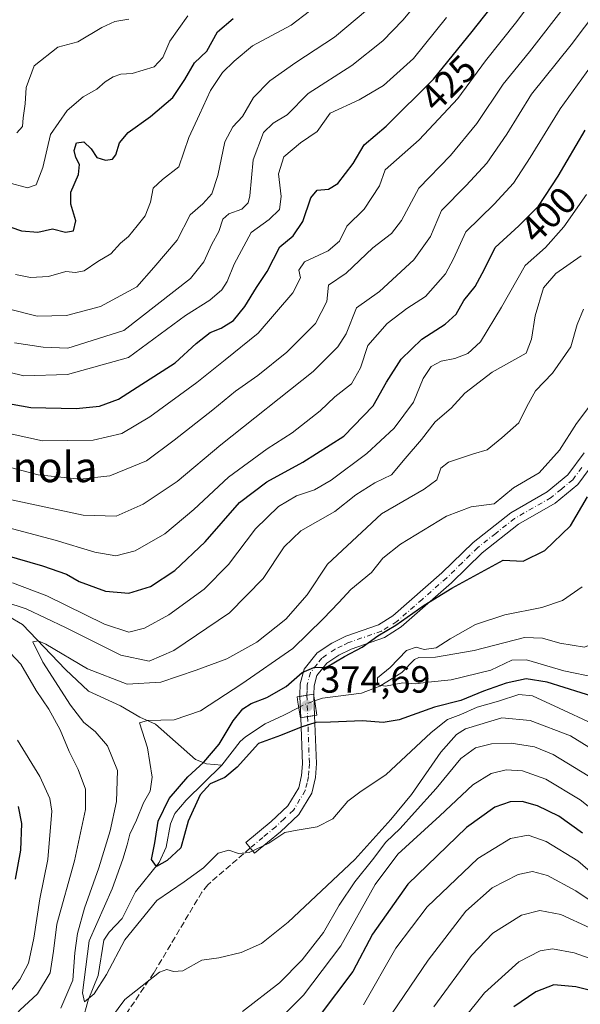
# Model space of a CAD drawing. Units: metres. Extents: x 587491 to 589785, y 4777584 to 4779919.
# Drawn here: x 588982 to 589130, y 4779142 to 4779402 of the extents above; entities that cross this region are included whole.
import ezdxf
from ezdxf.enums import TextEntityAlignment as Align

# ---------------------------------------------------------------- set-up
doc = ezdxf.new("R2010")
doc.units = ezdxf.units.M
doc.header["$MEASUREMENT"] = 0
doc.linetypes.add('DGN Style 3', pattern=[2.307223458686699, 1.648016756204785, -0.6592067024819142])
doc.linetypes.add('DGN Style 4', pattern=[2.6384748266838614, 1.318413404963828, -0.6592067024819142, 0.001648016756204785, -0.6592067024819142])
for name, color, linetype, lineweight in [('Corriente natural lineal', 142, 'Continuous', 13), ('Corriente natural lineal oculto', 9, 'DGN Style 4', 13), ('Curva de nivel maestra', 30, 'Continuous', 30), ('Curva de nivel normal', 30, 'Continuous', 0), ('Pista no pavimentada Cxs', 111, 'Continuous', 0), ('Pista no pavimentada eje', 91, 'DGN Style 4', 0), ('Puente Cxs', 1, 'Continuous', 13), ('Punto de cota en terreno', 7, 'Continuous', 0), ('Rótulo de curva de nivel directora', 7, 'Continuous', 0), ('Rótulo de punto de cota en construcción', 7, 'Continuous', 0), ('Senda', 7, 'DGN Style 3', 0), ('Texto cartográfico', 7, 'Continuous', 0)]:
    doc.layers.add(name, color=color, linetype=linetype, lineweight=lineweight)
doc.styles.add('Style-Arial', font='txt')

# ---------------------------------------------------------------- blocks, each defined once
blk = doc.blocks.new('5PATER')
at = {"layer": 'Punto de cota en terreno', "linetype": 'Continuous', "lineweight": 0}
h = blk.add_hatch(color=51, dxfattribs=at)
edge = h.paths.add_edge_path()
edge.add_ellipse((0, 0), major_axis=(-0.1095731443231308, -0.1110710700762829), ratio=0.9994222409660322, start_angle=0, end_angle=360)

msp = doc.modelspace()

# ---------------------------------------------------------------- linework, layer by layer
at = {"layer": 'Corriente natural lineal', "color": 142, "linetype": 'Continuous', "lineweight": 13}
for points in [[(588978.6843999998, 4779244.348400001, 388.9109000000026), (588982.2863999996, 4779242.2808, 387.7473000000027), (588993.6402000003, 4779230.295600001, 385.1517000000022), (588999.7803999997, 4779224.613299999, 383.7358999999997), (589008.2284000004, 4779220.747300001, 382.9600000000065), (589013.2991000004, 4779217.722100001, 381.3901000000042), (589017.4815999996, 4779215.886600001, 380.7274000000034), (589028.1020999998, 4779206.533600001, 377.5249999999942), (589030.9698999999, 4779205.342300001, 376.0550999999978), (589035, 4779205, 374.3374999999942)], [(589059.5883999999, 4779222.012900001, 373.2397999999957), (589061.6292000003, 4779222.7248, 372.2388999999966), (589072.0009000005, 4779224.100600001, 370.8166000000056), (589076.8496000003, 4779225.9595, 370.5540000000037), (589082.6398999998, 4779229.554, 369.9625999999989), (589086.0077000001, 4779232.9441, 369.7100000000065), (589087.2072999999, 4779233.546900001, 369.6907000000065), (589091.5762, 4779233.562000001, 369.7578000000067), (589101.8154999996, 4779235.405400001, 368.4146000000038), (589115.1031999998, 4779238.771299999, 367.8717999999935), (589119.8498000001, 4779238.637599999, 367.5570000000007), (589124.4704, 4779237.3145, 366.8573999999935), (589130.9848999997, 4779236.272, 366.4464000000008), (589136.6193000004, 4779238.5297, 366.0285000000004), (589139, 4779239, 365.9127000000008)], [(589035, 4779205, 374.3374999999942), (589039.9215000002, 4779211.257900001, 373.7565000000032), (589041.2937000003, 4779212.4988, 373.195200000002), (589046.4845000004, 4779215.930600001, 373.0592999999935), (589051.4380000001, 4779218.203500001, 372.301999999996), (589055.3888999998, 4779220.2586, 373.7611000000034)], [(588998.1969999997, 4779137.3047, 381.4673999999941), (588999.6508, 4779142.722999999, 382.5136999999959), (589002.2962999997, 4779149.2996, 379.4437999999937), (589003.8093999998, 4779158.647100001, 379.0429000000004), (589005.1900000004, 4779160.799000001, 378.3680000000023), (589008.6857000003, 4779164.4077, 376.4409000000014), (589012.1738999998, 4779171.4408, 376.1628999999957), (589018.4546999997, 4779179.2213, 375.1039000000019), (589020.3317999998, 4779183.2751, 374.9085999999952), (589021.4052999998, 4779189.498400001, 374.8996000000043), (589022.6020000001, 4779192.221799999, 374.4372000000003), (589025.5592, 4779195.711100001, 374.8953000000038), (589035, 4779205, 374.3374999999942)]]:
    msp.add_polyline3d(points, dxfattribs=at)
at = {"layer": 'Corriente natural lineal oculto', "color": 9, "linetype": 'DGN Style 4', "lineweight": 13, "extrusion": (0.3994743198648722, -0.8822412698017004, 0.2491397391569256), "elevation": -3981019.730022749, "flags": 128}
msp.add_lwpolyline([(2507946.438771659, 1024509.268149535), (2507948.340205002, 1024509.684064349), (2507950.987989672, 1024508.729876465)], dxfattribs=at)
at = {"layer": 'Curva de nivel maestra', "color": 30, "linetype": 'Continuous', "lineweight": 30, "flags": 128}
for points, elevation in [([(588974.5, 4779301.5001), (588984.4699999997, 4779299.720100001), (588996.5, 4779299.440099999), (589002.6200000001, 4779300.0701), (589007.7000000002, 4779301.960100001), (589012.5999999996, 4779305.0801), (589022.7000000002, 4779311.550100001), (589028.2800000003, 4779316.670100001), (589031.9699999997, 4779319.610099999), (589034.8200000003, 4779320.720100001), (589038.1399999997, 4779322.800100001), (589041.1399999997, 4779326.5001), (589044.1799999997, 4779331.460100001), (589047.0099999999, 4779335.720100001), (589050.3799999999, 4779342.2601), (589053.9500000002, 4779345.170100001), (589056.4500000002, 4779349.020099999), (589058.5800000001, 4779355.220100001), (589060.2800000003, 4779357.280099999), (589063.2400000002, 4779357.5701), (589065.75, 4779359.040100001), (589069.75, 4779364.3101), (589072.6799999997, 4779369.2501), (589078.5300000003, 4779374.2601), (589091.0099999999, 4779386.6601), (589101.2800000003, 4779399.2601), (589115.2699999996, 4779417.120100001)], 425), ([(588976.0599999996, 4779348.550100001), (588982.04, 4779346.4801), (588986.2999999998, 4779346.1801), (588990.2300000004, 4779347.0701), (588993.6799999997, 4779346.1601), (588995.79, 4779346.4901), (588996.3600000005, 4779349.170100001), (588995.04, 4779353.550100001), (588995.0800000001, 4779356.790100001), (588997.0999999996, 4779361.450099999), (588997.3799999999, 4779364.100099999), (588996.3499999996, 4779365.950099999), (588995.9600000001, 4779367.800100001), (588996.5999999996, 4779369.8301), (588998.5300000003, 4779370.040100001), (589000.4299999997, 4779368.2501), (589001.9800000004, 4779365.960100001), (589004.2000000002, 4779365.200099999), (589006.0800000001, 4779365.5001), (589007.0199999996, 4779366.670100001), (589007.9199999999, 4779369.780099999), (589010.2000000002, 4779372.530099999), (589016.1900000004, 4779376.780099999), (589022.0599999996, 4779381.860099999), (589025.2400000002, 4779386.5601), (589027.8200000003, 4779390.970100001), (589031.0899999999, 4779394.110099999), (589033.9199999999, 4779399.2501), (589037.9900000002, 4779402.7501)], 450), ([(588970.0899999999, 4779262.780099999), (588987.5999999996, 4779257.7501), (588993.9299999997, 4779255.540100001), (588997.2599999999, 4779253.6601), (589004.2400000002, 4779251.0801), (589010.4000000004, 4779250.5701), (589016.1299999999, 4779252.300100001), (589022.5800000001, 4779256.5801), (589030.6500000004, 4779264.1501), (589039.7199999997, 4779274.600099999), (589046.9699999997, 4779280.0601), (589056.4400000004, 4779285.2301), (589067.2999999998, 4779292.130100001), (589075.04, 4779300.190099999), (589078.5800000001, 4779306.470100001), (589082.4900000002, 4779312.4901), (589087.9199999999, 4779317.860099999), (589094.0899999999, 4779321.790100001), (589097, 4779324.450099999), (589099.0999999996, 4779328.040100001), (589102.1100000005, 4779331.790100001), (589104.5700000003, 4779336.370100001), (589107.3300000001, 4779342.120100001), (589113.6100000005, 4779347.860099999), (589118.79, 4779353.0701), (589124.0099999999, 4779360.950099999), (589131.1399999997, 4779373.140100001)], 400), ([(589134.5899999999, 4779222.770099999), (589121.1200000001, 4779227.0001), (589115.5800000001, 4779227.870100001), (589110.2699999996, 4779226.7501), (589104.2800000003, 4779224.630100001), (589098.2800000003, 4779222.1601), (589091.2999999998, 4779220.4001), (589082, 4779217.020099999), (589077.7300000004, 4779216.2601), (589072.2400000002, 4779216.770099999), (589063.7699999996, 4779216.4001), (589059.9500000002, 4779216.3101), (589056, 4779215.0701), (589050.5800000001, 4779212.880100001), (589044.7300000004, 4779210.700099999), (589039.0499999998, 4779204.460100001), (589035.8099999996, 4779201.7601), (589031.9299999997, 4779200.0801), (589029.2699999996, 4779197.140100001), (589026.1200000001, 4779190.140100001), (589024.1699999999, 4779183.0701), (589020.5800000001, 4779179.7301), (589017.7000000002, 4779178.140100001), (589016.3799999999, 4779180.020099999), (589017.3099999996, 4779184.390100001), (589018.1799999997, 4779190.140100001), (589021.0800000001, 4779196.190099999), (589026.0099999999, 4779201.920100001), (589030.29, 4779205.800100001), (589034.29, 4779210.520099999), (589038.04, 4779216.780099999), (589040.6100000005, 4779219.9301), (589042.7800000003, 4779221.370100001), (589046.9299999997, 4779222.9001), (589052.0599999996, 4779225.860099999), (589056.2599999999, 4779229.5601), (589059.3700000001, 4779230.850099999), (589062.6900000004, 4779230.960100001), (589067.5300000003, 4779233.7501), (589072.1799999997, 4779236.210100001), (589076.2800000003, 4779239.210100001), (589081.1100000005, 4779242.0601), (589088.5899999999, 4779247.390100001), (589095.9400000004, 4779251.8301), (589109.4699999997, 4779259.3201), (589114.7699999996, 4779259.040100001), (589120.5300000003, 4779261.840100001), (589127.2999999998, 4779268.350099999), (589131.7999999998, 4779276.0701)], 375), ([(589130.4600000001, 4779187.020099999), (589124.2400000002, 4779191.5101), (589118.5999999996, 4779194.220100001), (589114.4900000002, 4779195.4001), (589111.3499999996, 4779195.270099999), (589107.2400000002, 4779193.860099999), (589099.7999999998, 4779188.520099999), (589084.2800000003, 4779173.5001), (589074.8799999999, 4779160.220100001), (589069.7000000002, 4779150.390100001), (589060.8200000003, 4779138.4801)], 400), ([(588980.4000000004, 4779174.8101), (588981.7999999998, 4779182.4901), (588982.1399999997, 4779189.530099999), (588981.2400000002, 4779194.050100001)], 400), ([(589204.0499999998, 4779140.0101), (589188.9299999997, 4779143.0101), (589174.8700000001, 4779143.550100001), (589163.7999999998, 4779141.9801), (589153.3300000001, 4779141.210100001), (589142.6699999999, 4779142.720100001), (589128.75, 4779146.280099999), (589122.9199999999, 4779146.8101), (589118.0999999996, 4779144.940099999), (589112.2800000003, 4779141.0101)], 425)]:
    msp.add_lwpolyline(points, dxfattribs=dict(at, elevation=elevation))
at = {"layer": 'Curva de nivel normal', "color": 30, "linetype": 'Continuous', "lineweight": 0, "flags": 128}
for points, elevation in [([(588980.1399999997, 4779316.869999999), (588987.7599999999, 4779315.680000001), (588994.2800000003, 4779315.470000001), (589009.0800000001, 4779320.119999999), (589026.7699999996, 4779333.92), (589030.29, 4779338.32), (589032.3399999999, 4779342.939999999), (589034.2000000002, 4779346.32), (589035.3099999996, 4779349.59), (589036.8600000005, 4779351.01), (589040.3300000001, 4779352.26), (589042.0199999996, 4779353.949999999), (589042.4800000004, 4779355.779999999), (589043.3499999996, 4779365.350000001), (589046.0199999996, 4779372.560000001), (589048.6100000005, 4779375.02), (589052.2800000003, 4779377.189999999), (589057.9000000004, 4779382.850000001), (589069.4100000003, 4779390.26), (589077.5999999996, 4779396.800000001), (589082.9000000004, 4779402.279999999), (589103.5499999998, 4779426.99)], 435), ([(588977.3300000001, 4779275.680000001), (588998.3399999999, 4779271.210000001), (589007.0700000003, 4779270.930000001), (589014.2300000004, 4779274.16), (589023.2000000002, 4779280.140000001), (589034.79, 4779289.84), (589059.2000000002, 4779309.26), (589065.75, 4779315.810000001), (589067.8899999997, 4779319.230000001), (589070.6900000004, 4779326.119999999), (589076.7400000002, 4779330.470000001), (589085.8099999996, 4779338.859999999), (589090.25, 4779345.039999999), (589093.1699999999, 4779351.92), (589099.7300000004, 4779358.550000001), (589105.1799999997, 4779364.439999999), (589110.4199999999, 4779372.07), (589116.9800000004, 4779382.730000001), (589127.4400000004, 4779395.74), (589141.3200000003, 4779414.199999999)], 410), ([(588980.4299999997, 4779334.930000001), (588984.4199999999, 4779334.119999999), (588989.1200000001, 4779334.449999999), (588993.75, 4779335.720000001), (588996.29, 4779335.460000001), (588998.6200000001, 4779335.92), (589002.2100000001, 4779338.359999999), (589005.6399999997, 4779340.460000001), (589008.2100000001, 4779343.199999999), (589010.3499999996, 4779344.970000001), (589012.6100000005, 4779347.850000001), (589014.75, 4779350.449999999), (589016.1900000004, 4779354.119999999), (589016.8899999997, 4779357.789999999), (589019.2999999998, 4779360.119999999), (589023.6799999997, 4779363.449999999), (589026.3399999999, 4779371.26), (589029.1100000005, 4779377.289999999), (589032.04, 4779383.640000001), (589035.2199999997, 4779388.439999999), (589038.29, 4779391.449999999), (589043.1600000003, 4779395.539999999), (589053.4000000004, 4779401), (589072.7599999999, 4779415.880000001)], 445), ([(589120.5, 4779412), (589113.0899999999, 4779401.980000001), (589104.8099999996, 4779391.560000001), (589097.4800000004, 4779381.52), (589087.2300000004, 4779370.58), (589078.2800000003, 4779362.699999999), (589076.75, 4779358.449999999), (589072.7000000002, 4779352.220000001), (589068.1399999997, 4779347.76), (589066.1600000003, 4779343.74), (589063.1399999997, 4779341.199999999), (589056.8799999999, 4779338.34), (589055.3799999999, 4779336.100000001), (589055.8799999999, 4779334.02), (589053.7999999998, 4779330.100000001), (589044.6200000001, 4779319.449999999), (589035.9000000004, 4779312.359999999), (589028.4400000004, 4779306.359999999), (589016.0199999996, 4779297.26), (589008.54, 4779292.800000001), (589001.0099999999, 4779291.039999999), (588987.5999999996, 4779290.930000001), (588970.6399999997, 4779294.59)], 420), ([(588978.1500000004, 4779325.980000001), (588986.1200000001, 4779323.949999999), (588993.9600000001, 4779324.060000001), (589002.8899999997, 4779326.439999999), (589012.5599999996, 4779331.680000001), (589017.0300000003, 4779336.76), (589023.2199999997, 4779344.01), (589026.6200000001, 4779350.77), (589029.9900000002, 4779353.619999999), (589032.3499999996, 4779356.279999999), (589033.9900000002, 4779361.119999999), (589035.8200000003, 4779370.060000001), (589037.9199999999, 4779374.029999999), (589040.5199999996, 4779376.779999999), (589043.4000000004, 4779381.779999999), (589047.7199999997, 4779386.26), (589054.6200000001, 4779391.050000001), (589064.8499999996, 4779397.76), (589081.7999999998, 4779412.109999999)], 440), ([(588972.7599999999, 4779285.5), (588986.4199999999, 4779281.9), (588997.5599999996, 4779280.77), (589005.3600000005, 4779281.619999999), (589015.0700000003, 4779285.58), (589022.4000000004, 4779291.039999999), (589032.6799999997, 4779299.130000001), (589038.6100000005, 4779304.08), (589044.5899999999, 4779308.16), (589052.2400000002, 4779314.380000001), (589059.8099999996, 4779322.01), (589062.7800000003, 4779327.800000001), (589063.2400000002, 4779332.119999999), (589067.9199999999, 4779335.300000001), (589074.9500000002, 4779342.02), (589079.9500000002, 4779345.789999999), (589082.5800000001, 4779349.210000001), (589087.1500000004, 4779357.82), (589095.5800000001, 4779366.449999999), (589102.4900000002, 4779374.92), (589109.4600000001, 4779385.34), (589116.4800000004, 4779393.869999999), (589126.5999999996, 4779406.939999999)], 415), ([(588974.5700000003, 4779310.029999999), (588982.6399999997, 4779308.09), (588994.1699999999, 4779308.5), (589010.29, 4779312.99), (589025.4000000004, 4779324.08), (589031.8200000003, 4779328.130000001), (589035.0599999996, 4779330.9), (589036.4500000002, 4779333.07), (589038.2800000003, 4779337.680000001), (589042.7699999996, 4779346.060000001), (589047.5800000001, 4779349.529999999), (589050.25, 4779352.180000001), (589050.6900000004, 4779355.609999999), (589049.9900000002, 4779361.57), (589051.4400000004, 4779366.109999999), (589055.8200000003, 4779369.779999999), (589060.2400000002, 4779372.789999999), (589063.7000000002, 4779377.699999999), (589071.4000000004, 4779381.24), (589077.7699999996, 4779384.970000001), (589085.7599999999, 4779392.180000001), (589094.4600000001, 4779403.050000001)], 430), ([(588978.3700000001, 4779359.350000001), (588983.5899999999, 4779357.859999999), (588985.8799999999, 4779358.710000001), (588987.7000000002, 4779363.24), (588989.6900000004, 4779372.029999999), (588994.0800000001, 4779378.359999999), (588998.29, 4779381.99), (589001.9199999999, 4779384.060000001), (589004.1399999997, 4779385.960000001), (589006.25, 4779387.279999999), (589008.29, 4779387.960000001), (589011.29, 4779388.220000001), (589017.1500000004, 4779389.980000001), (589019.4100000003, 4779392.42), (589021.29, 4779396.779999999), (589026.0700000003, 4779403.439999999)], 455), ([(588974.2599999999, 4779269), (588990.9600000001, 4779264.59), (589001.4299999997, 4779261.390000001), (589007.0099999999, 4779260.430000001), (589012.0999999996, 4779261.800000001), (589019.9500000002, 4779266.279999999), (589027.5800000001, 4779272.680000001), (589036.7800000003, 4779281.27), (589047.0300000003, 4779288.789999999), (589053.5999999996, 4779293), (589061.0300000003, 4779298.880000001), (589064.9000000004, 4779302.539999999), (589069.3600000005, 4779305.99), (589071.7599999999, 4779310.189999999), (589073.6600000003, 4779316.119999999), (589078.7800000003, 4779321.970000001), (589084, 4779325.970000001), (589088.9699999997, 4779329.16), (589094.2300000004, 4779335.109999999), (589096.3799999999, 4779339.100000001), (589099.5599999996, 4779346.199999999), (589107.1100000005, 4779353.600000001), (589112.2400000002, 4779359.119999999), (589116.5999999996, 4779365.890000001), (589124.5999999996, 4779378.82), (589140.5999999996, 4779401.029999999)], 405), ([(588980.75, 4779372.42), (588982.2599999999, 4779374.100000001), (588982.4699999997, 4779376.42), (588983, 4779380.100000001), (588983.25, 4779384.470000001), (588985.4100000003, 4779390.230000001), (588991.6200000001, 4779395.119999999), (588996.9600000001, 4779396.560000001), (589003.29, 4779400.4), (589006.6699999999, 4779401.980000001), (589010.4600000001, 4779402.560000001)], 460), ([(588979.6200000001, 4779253.300000001), (588988.7100000001, 4779249.84), (589003.9699999997, 4779242.300000001), (589010.3799999999, 4779240.24), (589014.5899999999, 4779241.25), (589021.0199999996, 4779244.800000001), (589030.3399999999, 4779251.58), (589036.8099999996, 4779258.130000001), (589043.9500000002, 4779267.560000001), (589050.0099999999, 4779273.529999999), (589054.8200000003, 4779276.32), (589059.5599999996, 4779277.92), (589063.9199999999, 4779280.439999999), (589073.3700000001, 4779287.550000001), (589080.6399999997, 4779294.279999999), (589085.7100000001, 4779301.16), (589088.2999999998, 4779307.4), (589090.3899999997, 4779310.550000001), (589093.1100000005, 4779311.970000001), (589096.6799999997, 4779312.699999999), (589100.1500000004, 4779314.01), (589103.5199999996, 4779317.08), (589109.0300000003, 4779326.289999999), (589115.3099999996, 4779337.310000001), (589120.6500000004, 4779342.119999999), (589125.5199999996, 4779347.529999999), (589131.5300000003, 4779356.130000001)], 395), ([(588977.6200000001, 4779248.220000001), (588983.29, 4779246.42), (588993.6200000001, 4779241.42), (589008.29, 4779234.16), (589015.8399999999, 4779232.529999999), (589022.3200000003, 4779235.359999999), (589037.0899999999, 4779245.350000001), (589045.9400000004, 4779254.460000001), (589051.5199999996, 4779262.84), (589055.9299999997, 4779267.029999999), (589064.9500000002, 4779272.189999999), (589070.5, 4779276.59), (589075.4900000002, 4779279.75), (589079.9699999997, 4779281.880000001), (589083.5099999999, 4779286.189999999), (589087.8899999997, 4779291.279999999), (589091.4900000002, 4779295.9), (589095.75, 4779299.529999999), (589099.3499999996, 4779303.529999999), (589106.5700000003, 4779309.119999999), (589115.5899999999, 4779314.119999999), (589117, 4779317.82), (589117.9699999997, 4779324), (589120.1399999997, 4779331.380000001), (589123.3899999997, 4779335.180000001), (589130.1399999997, 4779339.880000001)], 390), ([(588992.4600000001, 4779140.600000001), (588995.5800000001, 4779148.09), (588996.1200000001, 4779155.27), (588996.8200000003, 4779160.42), (588998.6600000003, 4779167.140000001), (589002.4500000002, 4779177.810000001), (589005.4699999997, 4779187.640000001), (589007.1299999999, 4779195.41), (589007.3799999999, 4779203.560000001), (589004.8099999996, 4779210.119999999), (589001.5300000003, 4779213.9), (588998.5, 4779216.27), (588994.9600000001, 4779220.880000001), (588987.6399999997, 4779232.27), (588985.0199999996, 4779237.619999999), (588986.4400000004, 4779237.960000001), (588988.4800000004, 4779237.01), (588999.4500000002, 4779230.539999999), (589009.9500000002, 4779226.480000001), (589018.9100000003, 4779227), (589028.2400000002, 4779230.180000001), (589036.3399999999, 4779233.119999999), (589044.2800000003, 4779237.550000001), (589051.9500000002, 4779243.65), (589057.6399999997, 4779250.100000001), (589062.9500000002, 4779258.26), (589077.2800000003, 4779271.58), (589088.5899999999, 4779278.109999999), (589091.9400000004, 4779280.560000001), (589092.9699999997, 4779283.680000001), (589095.04, 4779285.279999999), (589101.6299999999, 4779287.480000001), (589105.2300000004, 4779288.51), (589109.1100000005, 4779291.680000001), (589113.5999999996, 4779295.66), (589115.7100000001, 4779300), (589118.0499999998, 4779304.119999999), (589122.5599999996, 4779308.779999999), (589127.4000000004, 4779315.77), (589129.04, 4779321.66), (589130.7100000001, 4779325.77)], 385), ([(589133, 4779216.029999999), (589124.29, 4779220.130000001), (589117.25, 4779223.33), (589113.5999999996, 4779223.710000001), (589108.2800000003, 4779221.980000001), (589102.6100000005, 4779220.390000001), (589098.2800000003, 4779218.42), (589094.7199999997, 4779217.130000001), (589090.4299999997, 4779213.640000001), (589078.4299999997, 4779202.470000001), (589071.8899999997, 4779198.140000001), (589068.3700000001, 4779195.449999999), (589064.4000000004, 4779190.779999999), (589060.2300000004, 4779188.65), (589054.9699999997, 4779187.800000001), (589051.6799999997, 4779187.180000001), (589047.4800000004, 4779184.300000001), (589042.2400000002, 4779181.84), (589039.4299999997, 4779181.619999999), (589036.8899999997, 4779182.449999999), (589034.0499999998, 4779181.67), (589030.1399999997, 4779177.810000001), (589025.0199999996, 4779174.119999999), (589017.8300000001, 4779169.119999999), (589009.3899999997, 4779158.75), (589004.4699999997, 4779149.57), (589001.2599999999, 4779144.470000001), (588998.6900000004, 4779142.279999999), (588998.1399999997, 4779144.680000001), (588999.9400000004, 4779158.470000001), (589006.0300000003, 4779172.220000001), (589008.79, 4779180.140000001), (589010.0199999996, 4779183.939999999), (589010.6600000003, 4779186.680000001), (589012.4400000004, 4779190.41), (589014.3300000001, 4779195), (589016.0599999996, 4779198.130000001), (589016.5800000001, 4779201.859999999), (589015.3499999996, 4779209.57), (589013.2199999997, 4779216.17), (589015.3700000001, 4779216.82), (589022.3799999999, 4779217.039999999), (589029.4000000004, 4779219.390000001), (589040.2800000003, 4779226.5), (589053.8499999996, 4779235.859999999), (589061.8099999996, 4779243.720000001), (589066.0300000003, 4779248.050000001), (589069.1600000003, 4779251.539999999), (589074.6200000001, 4779255.980000001), (589077.6699999999, 4779259.800000001), (589082.2699999996, 4779263.529999999), (589094.4800000004, 4779270.960000001), (589101.0199999996, 4779273.380000001), (589107.1200000001, 4779274.180000001), (589112.25, 4779278.460000001), (589119.0199999996, 4779282.460000001), (589124.3499999996, 4779288.460000001), (589128.8799999999, 4779295.460000001), (589132.4000000004, 4779300.119999999)], 380), ([(589134.1299999999, 4779228.220000001), (589125.5800000001, 4779230), (589115.6299999999, 4779232.9), (589111.7800000003, 4779232.83), (589106.25, 4779230.16), (589095.7000000002, 4779227.640000001), (589089.6500000004, 4779227.01), (589086.3099999996, 4779226.539999999), (589082.9500000002, 4779226.810000001), (589078.3799999999, 4779225.9), (589076.2400000002, 4779226.230000001), (589076.2000000002, 4779228.100000001), (589079.5899999999, 4779230.850000001), (589083.8600000005, 4779235.4), (589086.4699999997, 4779236.25), (589088.5899999999, 4779235.630000001), (589091.7400000002, 4779236.08), (589095.4400000004, 4779238.49), (589102.1299999999, 4779242.289999999), (589109.9000000004, 4779244.84), (589119.6799999997, 4779246.76), (589125.1799999997, 4779248.630000001), (589130.3799999999, 4779252.230000001)], 370), ([(588978.2599999999, 4779136.15), (588981.5999999996, 4779140.15), (588986.2100000001, 4779144.439999999), (588989.5800000001, 4779150), (588990.5099999999, 4779155.77), (588991.3499999996, 4779162.880000001), (588996.0800000001, 4779179.619999999), (588998.9600000001, 4779193.300000001), (588998.9699999997, 4779198.66), (588997.0199999996, 4779203.84), (588994.5999999996, 4779208.65), (588992.29, 4779214.32), (588989.25, 4779219.84), (588985.9199999999, 4779224.779999999), (588981.8700000001, 4779231.76), (588976.1600000003, 4779237.67)], 390), ([(589138.1399999997, 4779206.029999999), (589127.3200000003, 4779212.779999999), (589116.6600000003, 4779216.869999999), (589109.1600000003, 4779217.5), (589099.5300000003, 4779214.619999999), (589097.1299999999, 4779213.15), (589092.9600000001, 4779208.480000001), (589085.2000000002, 4779197.26), (589079.7300000004, 4779190.619999999), (589070.2199999997, 4779180.039999999), (589052.5999999996, 4779163.42), (589045.5700000003, 4779157.789999999), (589040.1500000004, 4779155.380000001), (589034.25, 4779153.970000001), (589029.7000000002, 4779153.33), (589024.7000000002, 4779150.550000001), (589022.2300000004, 4779150.34), (589020.4400000004, 4779150.890000001), (589018.5700000003, 4779150.180000001), (589009.4000000004, 4779142.92), (589004.2999999998, 4779136.180000001)], 385), ([(588976.6200000001, 4779141.92), (588981.5599999996, 4779148.230000001), (588983.8600000005, 4779152.600000001), (588985.29, 4779159.140000001), (588986.8700000001, 4779169.600000001), (588988.9900000002, 4779180), (588990.04, 4779192.82), (588989.5199999996, 4779196.199999999), (588986.9000000004, 4779202.01), (588980.9900000002, 4779211.630000001)], 395), ([(589139.6500000004, 4779197.52), (589122.6699999999, 4779207.800000001), (589117.7300000004, 4779209.859999999), (589111.5599999996, 4779210.850000001), (589106.3600000005, 4779210.619999999), (589102.1200000001, 4779209.609999999), (589098.2999999998, 4779206.730000001), (589091.79, 4779198.810000001), (589085.9800000004, 4779192.470000001), (589082.2300000004, 4779188.25), (589078.4699999997, 4779184.59), (589074.9299999997, 4779179.92), (589070.2300000004, 4779174.140000001), (589066.0700000003, 4779167.9), (589061.9100000003, 4779160.699999999), (589056.2800000003, 4779153.42), (589050.2800000003, 4779147.34), (589040.5199999996, 4779139.77)], 390), ([(589137.9199999999, 4779189.480000001), (589129.8700000001, 4779195.850000001), (589120.8099999996, 4779201.32), (589114.5800000001, 4779203.52), (589110.2800000003, 4779203.75), (589106.2800000003, 4779202.83), (589101.4800000004, 4779199.82), (589092.6799999997, 4779191.600000001), (589081.5899999999, 4779181.470000001), (589075.5999999996, 4779173.380000001), (589066.5300000003, 4779157.109999999), (589056.6399999997, 4779144.060000001), (589045.7300000004, 4779133.15)], 395), ([(589135.8700000001, 4779173.880000001), (589129.25, 4779179.640000001), (589120.8499999996, 4779184.82), (589116.1299999999, 4779186.430000001), (589111.3799999999, 4779185.609999999), (589102.7800000003, 4779180.32), (589089.4100000003, 4779167.52), (589081.0800000001, 4779156.49), (589072.5599999996, 4779141.539999999)], 405), ([(589137.9199999999, 4779165.539999999), (589128.7199999997, 4779171.699999999), (589121.2400000002, 4779175.779999999), (589117.2400000002, 4779176.850000001), (589113.4199999999, 4779176.02), (589106.6100000005, 4779172.539999999), (589099.6100000005, 4779166.350000001), (589089.6500000004, 4779153.310000001), (589078.4400000004, 4779136.810000001)], 410), ([(589238.1100000005, 4779138.430000001), (589233.6200000001, 4779143), (589226.0999999996, 4779146.859999999), (589208.3099999996, 4779152.529999999), (589191.4100000003, 4779156.58), (589172.2699999996, 4779158.039999999), (589154.7699999996, 4779155.949999999), (589147.0800000001, 4779155.49), (589140.6799999997, 4779157.550000001), (589132.4100000003, 4779161.939999999), (589124.7100000001, 4779165.470000001), (589119.2100000001, 4779166.539999999), (589114.3200000003, 4779165.25), (589106.79, 4779160.470000001), (589101.1200000001, 4779154.609999999), (589091.1500000004, 4779141.029999999)], 415), ([(589092.7599999999, 4779130), (589104.5300000003, 4779144.720000001), (589113.6699999999, 4779152.939999999), (589119.2599999999, 4779155.82), (589122.5800000001, 4779156.390000001), (589128.2599999999, 4779155.279999999), (589139.7199999997, 4779151.199999999), (589149.29, 4779148.930000001), (589160.3399999999, 4779149.27), (589171.2100000001, 4779151.430000001), (589177.8099999996, 4779151.66), (589183.2999999998, 4779150.859999999), (589192.3600000005, 4779149.350000001), (589208.5800000001, 4779144.92), (589220.2599999999, 4779142.220000001), (589230.2599999999, 4779138.210000001)], 420)]:
    msp.add_lwpolyline(points, dxfattribs=dict(at, elevation=elevation))
at = {"layer": 'Pista no pavimentada Cxs', "color": 111, "linetype": 'Continuous', "lineweight": 0, "extrusion": (-0.497723558151608, 0.6421622963068857, 0.583008443217395), "elevation": 2776071.492340462, "flags": 128}
msp.add_lwpolyline([(-3393376.977905162, -1991578.766969121), (-3393377.232080818, -1991579.565771685), (-3393374.028751897, -1991582.555311822)], dxfattribs=at)
msp.add_lwpolyline([(-3393376.977905162, -1991578.766969121), (-3393377.232080818, -1991579.565771685), (-3393374.028751897, -1991582.555311822)], dxfattribs=at)
at = {"layer": 'Pista no pavimentada Cxs', "color": 111, "linetype": 'Continuous', "lineweight": 0, "extrusion": (0.009961897667896312, -0.2693819390504339, 0.9629818957323563), "elevation": -1281202.546521917, "flags": 128}
msp.add_lwpolyline([(765271.0002063035, 4578295.311854417), (765271.0002063035, 4578301.173497071)], dxfattribs=at)
at = {"layer": 'Pista no pavimentada Cxs', "color": 111, "linetype": 'Continuous', "lineweight": 0, "extrusion": (0.006426730587678701, -0.17461563739422, 0.9846156998095063), "elevation": -830364.3874600208, "flags": 128}
msp.add_lwpolyline([(764441.1692049102, 4681248.86250103), (764441.1692049102, 4681243.671177652)], dxfattribs=at)
at = {"layer": 'Pista no pavimentada Cxs', "color": 111, "linetype": 'Continuous', "lineweight": 0, "extrusion": (-0.1600241621770539, 0.9871130973748173, 2.259704373893785e-05), "elevation": 4623365.093210744, "flags": 128}
msp.add_lwpolyline([(-1346255.09152357, 273.7634168375364), (-1346256.947441942, 273.3950168374356), (-1346258.80273604, 277.5143168384931)], dxfattribs=at)
msp.add_lwpolyline([(-1346255.09152357, 273.7634168375364), (-1346256.947441942, 273.3950168374356), (-1346258.80273604, 277.5143168384931)], dxfattribs=at)
at = {"layer": 'Pista no pavimentada Cxs', "color": 111, "linetype": 'Continuous', "lineweight": 0}
for points in [[(589134.0000999998, 4779285.7301, 389.5062000000034), (589129.2701000003, 4779279.3201, 388.5234000000055), (589123.2301000003, 4779274.350099999, 382.4116999999969), (589113.5401, 4779268.790100001, 381.0044999999955), (589103.9401000004, 4779261.210100001, 386.0513000000064), (589095.8000999996, 4779253.2601, 390.2908000000025), (589082.4901000002, 4779241.590100001, 387.4731999999931), (589078.0900999998, 4779238.8201, 387.4630999999936), (589069.2801000001, 4779235.7401, 385.5923000000039), (589065.9600999998, 4779234.100099999, 382.9072000000015), (589062.7901, 4779231.9901, 380.2042999999976), (589060.1801000005, 4779228.720100001, 380.7497000000003), (589059.4600999998, 4779226.0001, 380.562699999995), (589059.3701, 4779223.670100001, 382.5099999999948), (589059.3844999997, 4779223.2763, 382.8957999999984), (589059.3000999996, 4779223.800100001, 382.2467999999935), (589055.7005000003, 4779223.215299999, 379.8178999999946), (589055.6901000004, 4779223.5001, 379.8243999999977), (589055.7801000001, 4779226.530099999, 379.6928000000044), (589056.8101000004, 4779230.4101, 382.934500000003), (589060.2600999996, 4779234.7501, 387.4737000000023), (589064.1101000002, 4779237.3101, 391.3187999999937), (589067.8501000004, 4779239.1501, 391.3206999999966), (589076.4801000003, 4779242.170100001, 387.3540000000066), (589080.2701000003, 4779244.5601, 388.723800000007), (589093.2901, 4779255.970100001, 392.6092000000062), (589101.5000999998, 4779263.9801, 387.3656000000047), (589111.4700999996, 4779271.860099999, 385.8493000000017), (589121.1201, 4779277.4001, 381.3617999999988), (589126.5701000001, 4779281.890100001, 383.2746999999945), (589130.8800999997, 4779287.720100001, 388.1493999999948)], [(589055.7005000003, 4779223.215299999, 379.8178999999946), (589055.6901000004, 4779223.5001, 379.8243999999977), (589055.7801000001, 4779226.530099999, 379.6928000000044), (589056.8101000004, 4779230.4101, 382.934500000003), (589060.2600999996, 4779234.7501, 387.4737000000023), (589064.1101000002, 4779237.3101, 391.3187999999937), (589067.8501000004, 4779239.1501, 391.3206999999966), (589076.4801000003, 4779242.170100001, 387.3540000000066), (589080.2701000003, 4779244.5601, 388.723800000007), (589093.2901, 4779255.970100001, 392.6092000000062), (589101.5000999998, 4779263.9801, 387.3656000000047), (589111.4700999996, 4779271.860099999, 385.8493000000017), (589121.1201, 4779277.4001, 381.3617999999988), (589126.5701000001, 4779281.890100001, 383.2746999999945), (589130.8800999997, 4779287.720100001, 388.1493999999948)], [(589134.0000999998, 4779285.7301, 389.5062000000034), (589129.2701000003, 4779279.3201, 388.5234000000055), (589123.2301000003, 4779274.350099999, 382.4116999999969), (589113.5401, 4779268.790100001, 381.0044999999955), (589103.9401000004, 4779261.210100001, 386.0513000000064), (589095.8000999996, 4779253.2601, 390.2908000000025), (589082.4901000002, 4779241.590100001, 387.4731999999931), (589078.0900999998, 4779238.8201, 387.4630999999936), (589069.2801000001, 4779235.7401, 385.5923000000039), (589065.9600999998, 4779234.100099999, 382.9072000000015), (589062.7901, 4779231.9901, 380.2042999999976), (589060.1801000005, 4779228.720100001, 380.7497000000003), (589059.4600999998, 4779226.0001, 380.562699999995), (589059.3701, 4779223.670100001, 382.5099999999948), (589059.3844999997, 4779223.2763, 382.8957999999984)], [(589059.5724999999, 4779218.168299999, 381.9887000000017), (589060.0401, 4779205.460100001, 392.9686999999976), (589059.8201000001, 4779201.700099999, 388.9520000000048), (589058.8501000004, 4779197.610099999, 384.7912000000069), (589055.4301000005, 4779191.890100001, 395.469299999997), (589050.5301000001, 4779187.300100001, 396.8834000000061), (589043.7100999998, 4779181.6501, 393.8515000000043), (589041.3501000004, 4779184.4901, 386.1091000000015), (589048.0800999999, 4779190.0801, 385.6931000000041), (589052.5301000001, 4779194.2301, 386.4618000000046), (589055.3901000004, 4779199.0101, 381.2237000000023), (589056.1501000002, 4779202.2501, 383.472299999994), (589056.3601000002, 4779205.370100001, 388.4774999999936), (589055.9090999998, 4779217.5745, 378.2378000000026)]]:
    msp.add_polyline3d(points, dxfattribs=at)
for points in [[(589059.3844999997, 4779223.2763, 382.8957999999984), (589059.5724999999, 4779218.168299999, 381.9887000000017), (589057.7411000002, 4779217.8715, 377.8693999999959), (589055.9090999998, 4779217.5745, 378.2378000000026), (589055.7005000003, 4779223.215299999, 379.8178999999946), (589059.3000999996, 4779223.800100001, 382.2467999999935)], [(589055.9090999998, 4779217.5745, 378.2378000000026), (589057.7411000002, 4779217.8715, 377.8693999999959), (589059.5724999999, 4779218.168299999, 381.9887000000017), (589060.0401, 4779205.460100001, 392.9686999999976), (589059.8201000001, 4779201.700099999, 388.9520000000048), (589058.8501000004, 4779197.610099999, 384.7912000000069), (589055.4301000005, 4779191.890100001, 395.469299999997), (589050.5301000001, 4779187.300100001, 396.8834000000061), (589043.7100999998, 4779181.6501, 393.8515000000043), (589041.3501000004, 4779184.4901, 386.1091000000015), (589048.0800999999, 4779190.0801, 385.6931000000041), (589052.5301000001, 4779194.2301, 386.4618000000046), (589055.3901000004, 4779199.0101, 381.2237000000023), (589056.1501000002, 4779202.2501, 383.472299999994), (589056.3601000002, 4779205.370100001, 388.4774999999936)]]:
    msp.add_polyline3d(points, close=True, dxfattribs=at)
at = {"layer": 'Pista no pavimentada eje', "color": 91, "linetype": 'DGN Style 4', "lineweight": 0, "extrusion": (0.005396488329279713, -0.1460832498984997, 0.9892575812258426), "elevation": -694611.0252479293, "flags": 128}
msp.add_lwpolyline([(765085.8519853111, 4703203.745235708), (765085.8519853111, 4703198.038685597)], dxfattribs=at)
at = {"layer": 'Pista no pavimentada eje', "color": 91, "linetype": 'DGN Style 4', "lineweight": 0}
for points in [[(589130.2851, 4779283.8101, 387.3735000000015), (589127.9200999998, 4779280.6051, 385.7538000000059), (589124.9001000002, 4779278.120100001, 384.8876000000019), (589122.1750999996, 4779275.8751, 381.1779999999999), (589112.5050999997, 4779270.325099999, 383.4667999999947), (589107.5201000003, 4779266.3851, 383.4226000000053), (589102.7200999996, 4779262.595100001, 385.1824000000051), (589098.6151000002, 4779258.590100001, 388.0467999999965), (589094.5450999998, 4779254.6151, 391.0880999999936), (589088.0351, 4779248.9101, 392.3647999999957), (589081.3800999997, 4779243.075099999, 387.3968000000023), (589077.2851, 4779240.495100001, 386.7023000000045), (589068.5651000004, 4779237.4451, 388.8632000000071), (589066.9051000001, 4779236.6251, 387.7470999999932), (589065.0351, 4779235.7051, 386.9134999999951), (589061.5251000002, 4779233.370100001, 383.1563000000024), (589060.2200999996, 4779231.735099999, 382.1968000000052), (589058.4951, 4779229.565099999, 380.6557999999932), (589057.6201, 4779226.265100001, 377.3932000000059), (589057.5751, 4779224.7501, 378.132500000007), (589057.5301000001, 4779223.585100001, 378.6600000000035), (589057.5327000003, 4779223.512900001, 378.7035999999935)], [(589057.7411000002, 4779217.8715, 377.8693999999959), (589058.2001, 4779205.415100001, 389.2437000000064), (589058.0900999998, 4779203.5351, 386.3945999999996), (589057.9851000002, 4779201.975099999, 384.4694000000018), (589057.6051000003, 4779200.3551, 382.8708999999944), (589057.1201, 4779198.3101, 381.6070000000037), (589053.9801000003, 4779193.0601, 391.1600999999937), (589051.5301000001, 4779190.765100001, 392.3968000000023), (589049.3051000005, 4779188.690099999, 391.2266999999993), (589045.8951000003, 4779185.8651, 388.8139999999985), (589042.5301000001, 4779183.0701, 388.372000000003)]]:
    msp.add_polyline3d(points, dxfattribs=at)
at = {"layer": 'Puente Cxs', "color": 1, "linetype": 'Continuous', "lineweight": 13}
msp.add_polyline3d([(589060.2001, 4779218.270099999, 383.4101999999984), (589055.8201000001, 4779217.5601, 378.2899000000034), (589055.2401000002, 4779221.190099999, 379.6346999999951), (589055.1601, 4779221.690099999, 379.801999999996), (589054.9301000005, 4779223.090100001, 380.2311000000045), (589059.3000999996, 4779223.800100001, 382.2467999999935), (589059.7001, 4779221.3201, 383.7747999999993), (589059.7200999996, 4779221.210100001, 383.7682000000059)], close=True, dxfattribs=at)
msp.add_polyline3d([(589060.2001, 4779218.270099999, 383.4101999999984), (589055.8201000001, 4779217.5601, 378.2899000000034), (589055.2401000002, 4779221.190099999, 379.6346999999951), (589055.1601, 4779221.690099999, 379.801999999996), (589054.9301000005, 4779223.090100001, 380.2311000000045), (589059.3000999996, 4779223.800100001, 382.2467999999935), (589059.7001, 4779221.3201, 383.7747999999993), (589059.7200999996, 4779221.210100001, 383.7682000000059), (589060.2001, 4779218.270099999, 383.4101999999984)], dxfattribs=at)
at = {"layer": 'Senda', "color": 7, "linetype": 'DGN Style 3', "lineweight": 0}
msp.add_polyline3d([(589042.5301000001, 4779183.0701, 388.372000000003), (589031.2901, 4779173.280099999, 404.6040999999968), (589029.7499000002, 4779171.370100001, 406.8889000000054), (589017.0371000003, 4779149.9989, 402.0675000000047), (589003.4905000003, 4779129.8903, 400.2400000000052), (588996.9287, 4779115.920299999, 409.444399999993), (589000.5268999999, 4779107.0305, 408.0227000000014), (589003.2801000001, 4779097.850099999, 393.8114999999962), (589001.9001000002, 4779093.0601, 393.6684999999998), (588999.1801000005, 4779081.970100001, 395.8555000000051), (588995.7100999998, 4779064.850099999, 418.2592000000004), (588993.5401, 4779056.520099999, 414.0630999999994), (588990.8000999996, 4779049.550100001, 410.482999999993), (588987.5601000004, 4779042.7601, 404.5472000000009), (588981.9200999998, 4779031.9001, 404.4560999999958), (588977.3901000004, 4779024.5101, 399.0004000000045)], dxfattribs=at)

# ---------------------------------------------------------------- block references
at = {"layer": 'Punto de cota en terreno', "color": 7, "linetype": 'Continuous', "lineweight": 0, "xscale": 10, "yscale": 10, "zscale": 10}
msp.add_blockref('5PATER', (589057.5599999996, 4779220.680000001, 374.6900000000023), dxfattribs=at)

# ---------------------------------------------------------------- texts
at = {"layer": 'Rótulo de curva de nivel directora', "color": 7, "linetype": 'Continuous', "lineweight": 0, "style": 'Style-Arial'}
for s, rotation, p in [('425', 44.81565408428158, (589094.9752913427, 4779385.624259006)), ('400', 45.1653304023332, (589121.4500606799, 4779350.74523968))]:
    msp.add_text(s, height=7.000000000000002, rotation=rotation, dxfattribs=at).set_placement(p, align=Align.MIDDLE_CENTER)
at = {"layer": 'Rótulo de punto de cota en construcción', "color": 7, "linetype": 'Continuous', "lineweight": 0, "style": 'Style-Arial'}
msp.add_text('374,69', height=7.000000000000002, dxfattribs=at).set_placement((589061.0878, 4779224.207800001))
at = {"layer": 'Texto cartográfico', "color": 7, "linetype": 'Continuous', "lineweight": 0, "style": 'Style-Arial'}
msp.add_text('Aranola', height=8, dxfattribs=at).set_placement((588982.3547975615, 4779283.95015), align=Align.MIDDLE_CENTER)

doc.saveas('drawing.dxf')
